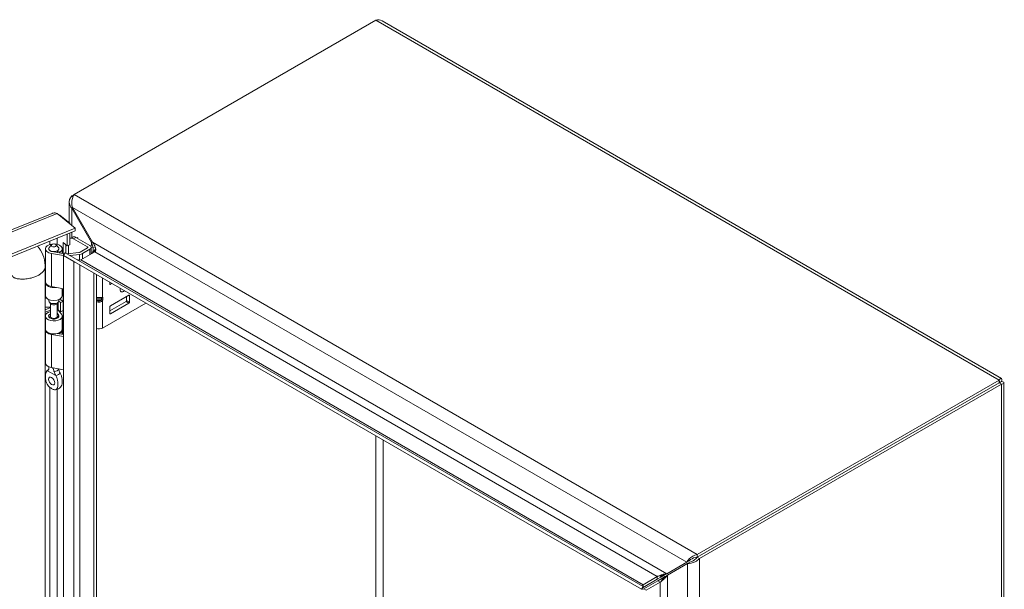
# Model space of a CAD drawing. Units: inches. Extents: x 6 to 148, y 2 to 90.
# Drawn here: x 130 to 146, y 32 to 41 of the extents above; entities that cross this region are included whole.
import ezdxf

# ---------------------------------------------------------------- set-up
doc = ezdxf.new("R2010")
doc.units = ezdxf.units.IN
doc.header["$LTSCALE"] = 9
doc.header["$MEASUREMENT"] = 0
doc.layers.add('Visible (ANSI)', color=7, linetype='Continuous', lineweight=5)
doc.layers.add('Visible Narrow (ANSI)', color=7, linetype='Continuous', lineweight=5)

msp = doc.modelspace()

# ---------------------------------------------------------------- linework, layer by layer
at = {"layer": 'Visible (ANSI)'}
for p, q in [((130.79855, 38.65764), (135.6953, 41.48478)), ((135.79364, 41.4745), (145.84077, 35.67378)), ((130.79855, 38.65764), (130.76055, 38.63571)), ((130.72029, 38.20059), (130.72029, 38.53773)), ((130.76055, 38.63571), (130.78181, 38.62343)), ((118.88977, 33.68273), (130.44317, 38.35337)), ((130.5258, 38.35074), (130.81604, 38.11142)), ((130.77383, 38.44742), (130.76055, 38.43976)), ((130.76055, 38.43976), (131.0832, 37.88091)), ((131.09648, 37.88857), (130.77383, 38.44742)), ((130.5615, 38.32129), (130.56982, 38.32466)), ((130.731, 38.19175), (130.56982, 38.32466)), ((130.72269, 38.18839), (130.731, 38.19175)), ((130.731, 38.19175), (130.731, 38.18153)), ((130.81604, 38.11142), (119.20044, 33.41564)), ((130.81604, 38.06806), (119.20044, 33.37228)), ((130.68751, 37.82747), (130.68751, 38.0161)), ((130.731, 38.03368), (130.731, 37.84505)), ((130.81604, 38.06806), (130.81604, 38.11142)), ((130.62298, 37.70206), (130.62298, 37.88067)), ((130.62298, 37.88067), (130.68751, 37.82747)), ((130.77255, 37.96844), (130.73497, 37.94674)), ((131.01523, 37.81184), (130.79122, 37.94117)), ((130.8288, 37.96286), (131.05281, 37.83353)), ((131.0832, 37.88091), (131.09648, 37.88857)), ((130.33353, 37.24106), (130.33353, 37.77897)), ((130.38983, 37.7658), (130.38983, 37.77897)), ((130.43221, 37.84367), (130.39689, 37.79806)), ((130.62831, 37.66912), (130.43158, 37.70301)), ((130.44677, 37.73241), (130.64578, 37.69814)), ((130.50944, 37.84367), (130.54477, 37.79806)), ((130.53033, 37.71802), (130.53033, 37.74462)), ((130.56792, 37.72292), (130.53033, 37.74462)), ((130.55183, 37.7658), (130.55183, 37.77897)), ((130.56792, 37.71155), (130.56792, 37.72292)), ((130.60813, 37.70462), (130.60813, 37.77897)), ((130.62831, 37.69905), (130.62831, 37.66839)), ((130.64181, 37.69125), (130.62831, 37.69905)), ((130.65531, 37.71464), (130.62876, 37.66865)), ((130.65531, 37.71464), (140.0276, 32.30354)), ((130.66648, 37.84481), (130.66648, 37.70819)), ((130.731, 37.84505), (130.68751, 37.82747)), ((130.68968, 37.69479), (130.87853, 37.71797)), ((130.71167, 37.69749), (130.71167, 37.83724)), ((130.88958, 37.68795), (130.73449, 37.66892)), ((130.89692, 37.72373), (131.01523, 37.79204)), ((131.13403, 37.72911), (130.90685, 37.59795)), ((131.05281, 37.77034), (130.93451, 37.70203)), ((131.07308, 37.81298), (131.10898, 37.79225)), ((131.07548, 37.69531), (131.07548, 37.80194)), ((131.14133, 37.81093), (131.10898, 37.79225)), ((131.10898, 37.79225), (131.10898, 37.75888)), ((130.62831, 23.90681), (130.62831, 37.66839)), ((130.62831, 37.66839), (130.79636, 37.57136)), ((130.62876, 37.66865), (140.00105, 32.25755)), ((130.79636, 37.57136), (130.79636, 37.57188)), ((130.32972, 37.48085), (130.32972, 24.45348)), ((130.32972, 37.32974), (130.33353, 37.33128)), ((130.33353, 37.29382), (130.32972, 37.29228)), ((130.33353, 37.01841), (130.33353, 37.22821)), ((131.16102, 37.36135), (131.16102, 24.22918)), ((131.37849, 37.20873), (131.37849, 37.23579)), ((131.41187, 37.21652), (131.38843, 37.20299)), ((130.32972, 37.08248), (130.33353, 37.08402)), ((130.62831, 37.13122), (130.43158, 37.1651)), ((130.60813, 37.01841), (130.60813, 37.13469)), ((130.62298, 36.38816), (130.62298, 37.13213)), ((130.38983, 36.93719), (130.38983, 36.9544)), ((130.41948, 36.88893), (130.39689, 36.9181)), ((130.41458, 36.68173), (130.41458, 36.89526)), ((130.52218, 36.88893), (130.54477, 36.9181)), ((130.52708, 36.68173), (130.52708, 36.89526)), ((130.55003, 36.92739), (130.58021, 36.90509)), ((130.55183, 36.93719), (130.55183, 36.9544)), ((130.58021, 36.90509), (130.6221, 36.92398)), ((130.58021, 36.75812), (130.58021, 36.90509)), ((130.6221, 36.92398), (130.58291, 36.95294)), ((130.6221, 36.77701), (130.6221, 36.92398)), ((131.16833, 36.97539), (131.23864, 36.97539)), ((131.16833, 36.95242), (131.23864, 36.95242)), ((131.25852, 36.49308), (131.96172, 36.89906)), ((131.64165, 36.9225), (131.37849, 36.77057)), ((131.68675, 37.02396), (131.38843, 36.85173)), ((131.38843, 36.72423), (131.68675, 36.89646)), ((131.65159, 37.00366), (131.65159, 36.93972)), ((131.69669, 36.91369), (131.69669, 37.01822)), ((130.40881, 36.82124), (130.32972, 36.78926)), ((130.41458, 36.78611), (130.32972, 36.7518)), ((130.5471, 36.70826), (130.52708, 36.73304)), ((130.54102, 36.78708), (130.58021, 36.75812)), ((130.54364, 36.78514), (130.59527, 36.72123)), ((130.58021, 36.75812), (130.6221, 36.77701)), ((131.37849, 36.83451), (131.37849, 36.72997)), ((130.33353, 36.47793), (130.33353, 36.68773)), ((130.41458, 36.68866), (130.39689, 36.66582)), ((130.52708, 36.68866), (130.54477, 36.66582)), ((130.60813, 36.47793), (130.60813, 36.68773)), ((130.33353, 36.54354), (130.32972, 36.542)), ((130.33353, 35.92716), (130.33353, 36.46507)), ((130.56792, 36.40901), (130.55614, 36.41581)), ((130.60813, 36.39071), (130.60813, 36.46507)), ((130.62831, 36.35522), (130.43158, 36.3891)), ((130.52488, 36.40505), (130.62831, 36.38724)), ((130.53033, 36.40411), (130.53033, 36.40649)), ((130.56792, 36.39764), (130.56792, 36.40901)), ((130.38983, 35.85114), (130.38983, 35.86315)), ((130.62831, 35.81731), (130.43158, 35.8512)), ((145.80164, 35.64988), (140.90489, 32.82274)), ((145.80164, 35.60653), (145.80164, 35.64988)), ((145.80209, 35.60627), (145.83964, 35.62795)), ((145.80164, 35.60653), (140.90489, 32.77939)), ((145.80209, 35.60575), (140.90534, 32.77861)), ((140.94289, 32.75693), (145.83964, 35.58407)), ((145.80209, 35.60575), (145.83964, 35.58407)), ((145.8799, 35.60601), (145.8799, 21.06519)), ((140.90489, 32.82274), (140.90489, 32.77939)), ((140.90534, 32.77861), (140.94289, 32.75693)), ((140.73519, 32.69622), (140.41254, 32.50994)), ((140.42582, 32.48695), (140.74847, 32.67323)), ((140.77274, 32.7179), (140.73519, 32.69622)), ((140.78602, 32.69491), (140.74847, 32.67323)), ((140.25567, 32.46272), (140.02849, 32.33156)), ((140.02849, 32.28821), (140.25567, 32.41937)), ((140.25567, 32.41937), (140.31798, 32.45534)), ((140.33126, 32.43235), (140.26894, 32.39638)), ((140.31798, 32.45534), (140.36996, 32.48536)), ((140.38324, 32.46236), (140.33126, 32.43235)), ((140.36996, 32.48536), (140.39192, 32.49803)), ((140.40519, 32.47504), (140.38324, 32.46236)), ((140.39192, 32.49803), (140.41254, 32.50994)), ((140.42582, 32.48695), (140.40519, 32.47504)), ((140.00105, 32.25755), (140.0276, 32.30354)), ((140.02849, 32.33156), (140.02849, 32.28821)), ((140.26894, 32.39638), (140.04176, 32.26521)), ((140.04176, 32.26521), (140.07931, 32.24353)), ((140.30649, 32.3747), (140.07931, 32.24353))]:
    msp.add_line(p, q, dxfattribs=at)
for centre, major_axis, ratio, start_param, end_param in [((130.47083, 37.77897), (-0.1373, 0), 0.57735027, 2.35619449, 7.56404551), ((130.79122, 37.84931), (-0.05625, 0.09743), 0.57735027, 5.49778714, 6.35646281), ((130.8288, 37.87101), (-0.05625, 0.09743), 0.57735027, 5.49778714, 6.28318531), ((130.47083, 37.77897), (-0.081, 0), 0.57735027, 5.86265097, 9.8453123), ((130.47083, 37.77897), (-0.08415, 0), 0.57735027, 5.5880236, 7.56404551), ((130.47083, 37.77897), (0.08415, 0), 0.57735027, 5.49778714, 6.97834702), ((130.87087, 37.73878), (0.03685, 0), 0.57735027, 4.92182849, 5.49778714), ((130.87087, 37.73878), (-0.09, 0), 0.57735027, 1.78023584, 2.35619449), ((130.99808, 37.80194), (0.02425, 0), 0.57735027, 5.49778714, 7.06858347), ((130.99808, 37.80194), (0.0774, 0), 0.57735027, 5.49778714, 7.06858347), ((130.47083, 37.22821), (-0.1373, 0), 0.57735027, 6.20198411, 8.12912338), ((130.47083, 37.24106), (-0.1373, 0), 0.57735027, 0, 1.2808602), ((131.38843, 37.21447), (-0.00703, -0.01218), 0.57735027, 5.49778714, 7.06858347), ((131.60123, 37.15022), (-0.03867, -0.06698), 0.57735027, 5.21502318, 7.35134743), ((130.37349, 36.85848), (-0.26575, 0), 0.57735027, 4.86057089, 4.87787147), ((130.37349, 36.85848), (0.2126, 0), 0.57735027, 1.68034021, 1.77819019), ((130.47083, 37.01841), (-0.1373, 0), 0.57735027, 0, 3.14159265), ((130.47083, 36.93719), (-0.081, 0), 0.57735027, 0, 3.14159265), ((130.47083, 36.90219), (0.05625, 0), 0.57735027, 3.56212699, 5.86265097), ((130.37349, 36.85848), (-0.26575, 0), 0.57735027, 3.80481777, 3.88837405), ((131.18821, 37.00786), (-0.03727, -0.02504), 0.55490174, 0.4609711, 0.69033536), ((131.18821, 36.91995), (-0.03727, 0.02504), 0.55490174, 5.59284995, 5.82221421), ((131.21875, 37.00786), (-0.03727, 0.02504), 0.55490174, 2.45125729, 2.71305668), ((131.21875, 36.91995), (0.03727, 0.02504), 0.55490174, 0.42853597, 0.69033536), ((131.24688, 37.00114), (0.02455, 0.01937), 0.70901302, 4.20232108, 4.98771925), ((131.24688, 36.95915), (-0.02803, 0.00902), 0.25407114, 1.65232825, 2.43772641), ((131.64165, 36.93398), (0.00703, 0.01218), 0.57735027, 3.92699082, 5.49778714), ((131.68675, 37.01248), (0.00703, 0.01218), 0.57735027, 5.49778714, 7.06858347), ((131.68675, 36.90795), (-0.00703, -0.01218), 0.57735027, 0.78539816, 2.35619449), ((130.37349, 36.71151), (0.2126, 0), 0.57735027, 1.37631788, 1.77819019), ((130.47083, 36.68773), (0.1373, 0), 0.57735027, 1.99289674, 6.71951762), ((130.37349, 36.71151), (0.2126, 0), 0.57735027, 0.66322512, 0.76349833), ((131.38843, 36.84025), (0.00703, 0.01218), 0.57735027, 0.78539816, 2.35619449), ((131.38843, 36.73572), (-0.00703, -0.01218), 0.57735027, 5.49778714, 7.06858347), ((130.47083, 36.68773), (-0.08415, 0), 0.57735027, 5.44447288, 9.86111027), ((130.47083, 36.64673), (-0.081, 0), 0.57735027, 5.86265097, 5.87928697), ((130.47083, 36.68173), (-0.05625, 0), 0.57735027, 0, 3.14159265), ((130.47083, 36.64673), (-0.081, 0), 0.57735027, 3.54549099, 3.56212699), ((130.47083, 36.46507), (-0.1373, 0), 0.57735027, 6.20198411, 7.56404551), ((130.47083, 36.47793), (0.1373, 0), 0.57735027, 3.14159265, 6.28318531), ((130.47083, 36.46507), (0.1373, 0), 0.57735027, 5.49778714, 6.3643865), ((131.20348, 36.52485), (0.07784, 0), 0.57735027, 4.13535478, 5.49778714), ((130.47083, 35.92716), (-0.1373, 0), 0.57735027, 0, 1.2808602), ((130.50583, 35.67429), (0.0351, -0.06079), 0.57735027, 4.63756338, 4.78721458), ((145.422, 35.38682), (-0.09844, 0.1705), 0.57735027, 1.56851061, 1.57308204), ((145.45955, 35.4085), (0.09844, -0.1705), 0.57735027, 4.71010326, 4.7146747), ((145.422, 35.38682), (0.09844, -0.1705), 0.57735027, 1.56851061, 1.57308204)]:
    msp.add_ellipse(centre, major_axis=major_axis, ratio=ratio, start_param=start_param, end_param=end_param, dxfattribs=at)
for centre, major_axis in [((130.47083, 37.8337), (0.0423, 0)), ((130.43583, 35.63388), (0.0351, -0.06079))]:
    msp.add_ellipse(centre, major_axis=major_axis, ratio=0.57735027, dxfattribs=at)
for points in [[(135.6953, 41.48478), (135.73062, 41.49378), (135.76562, 41.49019), (135.79358, 41.47436)], [(130.56982, 38.32466), (130.56503, 38.32596), (130.55959, 38.32698), (130.55361, 38.32769)], [(131.10379, 37.81051), (131.09969, 37.83352), (131.09258, 37.85785), (131.0832, 37.88091)], [(131.13563, 37.82474), (131.12619, 37.84569), (131.1126, 37.86784), (131.09648, 37.88857)], [(131.0832, 37.69977), (131.09372, 37.70584), (131.10138, 37.71892), (131.10515, 37.73717)], [(131.10515, 37.73717), (131.10661, 37.74424), (131.10749, 37.75208), (131.10779, 37.76053)], [(131.13403, 37.72911), (131.14454, 37.73518), (131.15041, 37.74722), (131.15085, 37.76356)], [(130.83238, 37.55128), (130.82035, 37.55612), (130.80816, 37.56293), (130.79636, 37.57136)], [(130.86444, 37.59948), (130.85129, 37.60326), (130.83735, 37.60953), (130.82336, 37.61761)], [(130.90685, 37.59795), (130.89523, 37.59412), (130.88043, 37.5949), (130.86444, 37.59948)], [(130.36839, 35.80178), (130.36789, 35.80156), (130.3674, 35.80133), (130.36692, 35.80108)], [(130.50474, 35.72151), (130.50425, 35.72232), (130.50376, 35.72312), (130.50326, 35.72392)], [(130.57327, 35.76434), (130.57376, 35.76354), (130.57425, 35.76273), (130.57474, 35.76192)], [(140.25567, 32.46272), (140.26619, 32.4688), (140.28135, 32.47548), (140.29904, 32.48184)], [(140.35892, 32.49967), (140.37782, 32.50426), (140.39642, 32.50782), (140.41254, 32.50994)], [(140.39012, 32.44564), (140.40353, 32.45971), (140.41592, 32.47404), (140.42582, 32.48695)], [(140.02849, 32.28821), (140.02023, 32.28151), (140.0138, 32.27591), (140.00917, 32.2714)], [(140.01755, 32.25689), (140.02377, 32.25864), (140.03183, 32.26141), (140.04176, 32.26521)], [(140.01954, 32.31379), (140.01893, 32.31878), (140.02186, 32.32485), (140.02849, 32.33156)], [(140.0276, 32.30354), (140.02289, 32.30626), (140.02005, 32.30967), (140.01954, 32.31379)], [(140.30649, 32.3747), (140.31701, 32.38077), (140.33037, 32.39056), (140.34474, 32.4027)]]:
    msp.add_open_spline(points, degree=3, dxfattribs=at)
for points, knots in [([(130.77383, 38.44742), (130.75848, 38.49361), (130.76047, 38.54922), (130.77228, 38.59401), (130.77907, 38.61973), (130.78879, 38.64183), (130.79855, 38.65764)], [0, 0, 0, 0, 0.99769402, 0.99769402, 0.99769402, 1.57079633, 1.57079633, 1.57079633, 1.57079633]), ([(130.76055, 38.63571), (130.72822, 38.59932), (130.71374, 38.55322), (130.72337, 38.50969), (130.72891, 38.48469), (130.74198, 38.46066), (130.76055, 38.43976)], [0, 0, 0, 0, 0.99769402, 0.99769402, 0.99769402, 1.57079633, 1.57079633, 1.57079633, 1.57079633]), ([(130.44321, 38.3533), (130.44798, 38.35528), (130.45292, 38.35683), (130.45801, 38.35794), (130.47901, 38.3625), (130.50239, 38.35978), (130.5258, 38.35074)], [0.858678415, 0.858678415, 0.858678415, 0.858678415, 0.997694023, 0.997694023, 0.997694023, 1.570796327, 1.570796327, 1.570796327, 1.570796327]), ([(130.20549, 37.82124), (130.24271, 37.7829), (130.27293, 37.73538), (130.31461, 37.62922), (130.3266, 37.56936), (130.32954, 37.49855), (130.32972, 37.48972), (130.32972, 37.48085)], [2.02486802, 2.02486802, 2.02486802, 2.02486802, 2.62359504, 2.62359504, 3.22226552, 3.22226552, 3.30689225, 3.30689225, 3.30689225, 3.30689225]), ([(131.15085, 37.76356), (131.15122, 37.77744), (131.14768, 37.79447), (131.14059, 37.81289), (131.13909, 37.81679), (131.13744, 37.82074), (131.13563, 37.82474)], [-2.61284457, -2.61284457, -2.61284457, -2.61284457, -2.163219285, -2.163219285, -2.163219285, -2.068247564, -2.068247564, -2.068247564, -2.068247564]), ([(130.36692, 35.80108), (130.35862, 35.7968), (130.35239, 35.78854), (130.3425, 35.76823), (130.33895, 35.75495), (130.33322, 35.718), (130.33314, 35.69063), (130.34005, 35.64275), (130.34518, 35.62283), (130.35769, 35.59156), (130.36425, 35.57883), (130.37967, 35.55668), (130.38669, 35.54924), (130.39761, 35.5389), (130.4032, 35.53433), (130.41598, 35.52483), (130.42366, 35.51983), (130.43252, 35.5145), (130.43418, 35.51353), (130.43583, 35.51257)], [0.000001, 0.000001, 0.000001, 0.000001, 0.13677231, 0.13677231, 0.29421701, 0.29421701, 0.55765721, 0.55765721, 0.75493808, 0.75493808, 0.89621291, 0.89621291, 1.02240189, 1.02240189, 1.14336763, 1.14336763, 1.30135657, 1.30135657, 1.3374969, 1.3374969, 1.3374969, 1.3374969]), ([(130.35325, 35.78847), (130.3603, 35.79853), (130.36881, 35.80783), (130.381, 35.81775), (130.38391, 35.81991), (130.38689, 35.82193)], [0, 0, 0, 0, 0.104110419, 0.104110419, 0.135346184, 0.135346184, 0.135346184, 0.135346184]), ([(130.36839, 35.80178), (130.37496, 35.80469), (130.38036, 35.80936), (130.38788, 35.82147), (130.39006, 35.82897), (130.38995, 35.83757), (130.38995, 35.8376), (130.38995, 35.83762)], [0.61746531, 0.61746531, 0.61746531, 0.61746531, 0.722426758, 0.722426758, 0.827035135, 0.827035135, 0.827363944, 0.827363944, 0.827363944, 0.827363944]), ([(130.38587, 35.82027), (130.38587, 35.82027), (130.38597, 35.82039), (130.3865, 35.8212), (130.38716, 35.82231), (130.38848, 35.82567), (130.38914, 35.82792), (130.3895, 35.83045)], [5.062276456, 5.062276456, 5.062276456, 5.062276456, 5.132905383, 5.132905383, 5.273980169, 5.273980169, 5.415054956, 5.415054956, 5.415054956, 5.415054956]), ([(130.39001, 35.86307), (130.38986, 35.859), (130.38982, 35.85462), (130.38984, 35.84603), (130.38987, 35.84189), (130.38995, 35.83762)], [-0.28651116, -0.28651116, -0.28651116, -0.28651116, -0.228694877, -0.228694877, -0.179314084, -0.179314084, -0.179314084, -0.179314084]), ([(130.47522, 35.78839), (130.47408, 35.79328), (130.47277, 35.79815), (130.46781, 35.81411), (130.46341, 35.82493), (130.45563, 35.83963), (130.45324, 35.84379), (130.45061, 35.84791)], [-0.914221862, -0.914221862, -0.914221862, -0.914221862, -0.864841069, -0.864841069, -0.750493631, -0.750493631, -0.70443385, -0.70443385, -0.70443385, -0.70443385]), ([(130.47522, 35.78839), (130.4763, 35.78372), (130.47773, 35.77881), (130.48305, 35.76309), (130.4879, 35.75178), (130.49659, 35.73505), (130.49981, 35.7294), (130.50326, 35.72392)], [0.851112765, 0.851112765, 0.851112765, 0.851112765, 0.900934315, 0.900934315, 1.006208643, 1.006208643, 1.061074537, 1.061074537, 1.061074537, 1.061074537]), ([(130.57327, 35.76434), (130.5667, 35.77488), (130.5613, 35.78622), (130.55399, 35.80865), (130.55186, 35.81985), (130.55171, 35.8305)], [0.61746531, 0.61746531, 0.61746531, 0.61746531, 0.722426758, 0.722426758, 0.821000359, 0.821000359, 0.821000359, 0.821000359]), ([(130.43583, 35.51257), (130.43749, 35.51161), (130.43915, 35.51067), (130.44802, 35.50576), (130.4557, 35.50189), (130.46848, 35.49664), (130.47406, 35.49476), (130.48498, 35.4925), (130.49201, 35.49184), (130.50744, 35.4962), (130.51399, 35.50137), (130.52651, 35.51822), (130.53163, 35.53224), (130.53852, 35.57219), (130.53843, 35.59967), (130.53267, 35.64325), (130.52912, 35.66059), (130.51924, 35.69225), (130.51302, 35.70768), (130.50474, 35.72151)], [0, 0, 0, 0, 0.019870276, 0.019870276, 0.106233615, 0.106233615, 0.172369125, 0.172369125, 0.24137513, 0.24137513, 0.318565227, 0.318565227, 0.426428349, 0.426428349, 0.570498355, 0.570498355, 0.656364181, 0.656364181, 0.730964616, 0.730964616, 0.730964616, 0.730964616]), ([(130.57474, 35.76192), (130.58304, 35.74807), (130.58927, 35.73261), (130.59916, 35.70089), (130.60271, 35.68351), (130.60844, 35.63993), (130.60851, 35.61248), (130.60169, 35.57308), (130.59678, 35.55941), (130.58982, 35.54965)], [0.000001, 0.000001, 0.000001, 0.000001, 0.136772312, 0.136772312, 0.294217012, 0.294217012, 0.557657208, 0.557657208, 0.749137551, 0.749137551, 0.749137551, 0.749137551]), ([(145.83964, 35.62795), (145.85217, 35.65804), (145.84738, 35.67753), (145.83275, 35.67485), (145.82435, 35.67331), (145.81301, 35.66476), (145.80164, 35.64988)], [0, 0, 0, 0, 0.99769402, 0.99769402, 0.99769402, 1.57079633, 1.57079633, 1.57079633, 1.57079633]), ([(145.80209, 35.60627), (145.81625, 35.62397), (145.81661, 35.63305), (145.81053, 35.6243), (145.80813, 35.62085), (145.80489, 35.61484), (145.80164, 35.60653)], [0, 0, 0, 0, 1.12719708, 1.12719708, 1.12719708, 1.57079633, 1.57079633, 1.57079633, 1.57079633]), ([(145.83964, 35.58407), (145.87197, 35.58826), (145.88645, 35.60216), (145.87682, 35.61349), (145.87128, 35.62), (145.85821, 35.62554), (145.83964, 35.62795)], [0, 0, 0, 0, 0.99769402, 0.99769402, 0.99769402, 1.57079633, 1.57079633, 1.57079633, 1.57079633]), ([(130.58982, 35.54965), (130.58196, 35.53863), (130.57238, 35.52861), (130.55155, 35.51267), (130.5402, 35.50639), (130.51765, 35.49759), (130.50639, 35.49466), (130.49495, 35.49297)], [0, 0, 0, 0, 0.114681528, 0.114681528, 0.224603757, 0.224603757, 0.322903244, 0.322903244, 0.322903244, 0.322903244]), ([(145.80209, 35.60627), (145.82451, 35.60968), (145.83255, 35.60545), (145.82192, 35.60456), (145.81774, 35.60421), (145.81091, 35.6044), (145.80209, 35.60575)], [0, 0, 0, 0, 1.12719708, 1.12719708, 1.12719708, 1.57079633, 1.57079633, 1.57079633, 1.57079633]), ([(140.90489, 32.82274), (140.85722, 32.81294), (140.81005, 32.78341), (140.77717, 32.75079), (140.75829, 32.73204), (140.74401, 32.71258), (140.73519, 32.69622)], [0, 0, 0, 0, 0.99769402, 0.99769402, 0.99769402, 1.57079633, 1.57079633, 1.57079633, 1.57079633]), ([(140.74847, 32.67323), (140.7808, 32.67228), (140.82995, 32.68164), (140.87465, 32.70493), (140.90032, 32.7183), (140.92432, 32.73603), (140.94289, 32.75693)], [0, 0, 0, 0, 0.99769402, 0.99769402, 0.99769402, 1.57079633, 1.57079633, 1.57079633, 1.57079633]), ([(140.90489, 32.77939), (140.86514, 32.77646), (140.82595, 32.75791), (140.79899, 32.73898), (140.78838, 32.73154), (140.77957, 32.72415), (140.77274, 32.7179)], [0, 0, 0, 0, 1.12719708, 1.12719708, 1.12719708, 1.57079633, 1.57079633, 1.57079633, 1.57079633]), ([(140.90534, 32.77861), (140.88292, 32.74564), (140.84727, 32.72098), (140.8174, 32.70709), (140.80564, 32.70163), (140.79484, 32.69769), (140.78602, 32.69491)], [0, 0, 0, 0, 1.12719708, 1.12719708, 1.12719708, 1.57079633, 1.57079633, 1.57079633, 1.57079633]), ([(140.29904, 32.48184), (140.31409, 32.48726), (140.33102, 32.49247), (140.3481, 32.49694), (140.3517, 32.49788), (140.35532, 32.49879), (140.35892, 32.49967)], [-2.61284457, -2.61284457, -2.61284457, -2.61284457, -2.163219285, -2.163219285, -2.163219285, -2.068247564, -2.068247564, -2.068247564, -2.068247564]), ([(140.34474, 32.4027), (140.35695, 32.41302), (140.36992, 32.42508), (140.38234, 32.43763), (140.38496, 32.44028), (140.38755, 32.44296), (140.39012, 32.44564)], [-2.61284457, -2.61284457, -2.61284457, -2.61284457, -2.163219285, -2.163219285, -2.163219285, -2.068247564, -2.068247564, -2.068247564, -2.068247564])]:
    msp.add_open_spline(points, degree=3, knots=knots, dxfattribs=at)
at = {"layer": 'Visible Narrow (ANSI)'}
for p, q in [((145.80164, 35.64988), (135.6953, 41.48478)), ((130.79855, 38.65764), (140.90489, 32.82274)), ((130.5258, 38.35074), (118.9102, 33.65496)), ((130.76055, 38.43976), (130.76055, 38.15717)), ((140.73519, 32.69622), (130.77383, 38.44742)), ((130.76055, 38.04563), (130.76055, 37.96151)), ((130.40881, 37.8497), (130.40881, 37.90343)), ((130.52632, 37.95094), (130.52632, 37.85148)), ((130.8288, 37.96286), (130.79122, 37.94117)), ((130.84618, 37.95283), (130.85824, 37.9598)), ((131.0832, 37.82991), (131.0832, 37.88091)), ((131.09648, 37.88857), (140.41254, 32.50994)), ((130.43158, 37.1651), (130.43158, 37.70301)), ((130.88958, 37.59548), (130.88958, 37.68795)), ((130.93451, 37.61391), (130.93451, 37.70203)), ((131.01523, 37.79204), (131.01523, 37.81184)), ((131.05281, 37.68222), (131.05281, 37.77034)), ((140.25567, 32.46272), (131.13403, 37.72911)), ((130.79636, 24.00384), (130.79636, 37.57136)), ((130.90685, 37.59795), (140.02849, 32.33156)), ((130.89357, 37.51576), (130.89357, 24.07477)), ((131.12075, 24.20593), (131.12075, 37.3846)), ((131.25852, 37.30505), (131.25852, 36.99162)), ((131.37849, 37.20873), (131.38843, 37.20299)), ((130.54102, 36.78708), (130.54102, 36.91326)), ((131.20348, 36.91113), (131.20348, 36.93213)), ((131.24688, 36.95132), (131.24688, 36.97649)), ((131.25852, 36.99162), (131.26676, 36.98965)), ((131.26676, 36.94767), (131.25852, 36.93618)), ((131.25852, 36.93618), (131.25852, 36.49308)), ((131.26676, 36.98965), (131.26676, 36.94767)), ((131.68675, 36.89646), (131.64165, 36.9225)), ((131.65159, 36.93972), (131.69669, 36.91369)), ((131.69669, 37.01822), (131.68675, 37.02396)), ((130.40881, 36.82124), (130.40881, 36.83255)), ((131.37849, 36.72997), (131.38843, 36.72423)), ((130.5471, 36.66719), (130.5471, 36.70826)), ((130.43158, 35.8512), (130.43158, 36.3891)), ((130.36692, 35.80108), (130.50474, 35.72151)), ((130.40881, 26.09215), (130.40881, 35.53016)), ((130.52632, 35.50099), (130.52632, 26.09393)), ((145.80209, 35.60627), (145.80164, 35.60653)), ((145.80209, 35.60575), (145.80209, 35.60627)), ((145.83964, 20.97488), (145.83964, 35.58407)), ((135.69485, 26.98734), (135.69485, 34.74374)), ((135.81417, 34.67485), (135.81417, 27.16172)), ((140.94289, 32.75693), (140.94289, 18.14774)), ((140.74847, 18.23144), (140.74847, 32.67323)), ((140.25567, 32.46272), (140.25567, 32.41937)), ((140.42582, 32.48695), (140.42582, 18.79029)), ((140.30649, 32.3747), (140.26894, 32.39638)), ((140.30649, 18.90254), (140.30649, 32.3747))]:
    msp.add_line(p, q, dxfattribs=at)
for centre, major_axis, ratio, start_param, end_param in [((131.16833, 37.00311), (0.00654, -0.02735), 0.80473785, 5.67032783, 5.99432416), ((131.16833, 36.94767), (0.02285, 0.0164), 0.13807119, 1.47206079, 1.79605711), ((131.23864, 37.00311), (-0.00654, -0.02735), 0.80473785, 0.28886115, 1.3360587), ((131.23864, 36.94767), (-0.02285, 0.0164), 0.13807119, 3.76392697, 4.81112452), ((130.47083, 35.78306), (-0.10745, 0), 0.57735027, 5.61097781, 5.97660571), ((130.47083, 35.83509), (0.081, 0), 0.57735027, 4.76658446, 6.18588446), ((130.47083, 35.78306), (0.10745, 0), 0.57735027, 5.01896858, 5.97660571)]:
    msp.add_ellipse(centre, major_axis=major_axis, ratio=ratio, start_param=start_param, end_param=end_param, dxfattribs=at)
for points, degree, knots in [([(131.0832, 37.69977), (131.08648, 37.70166), (131.08967, 37.70401), (131.09626, 37.70974), (131.09957, 37.71311), (131.1077, 37.72211), (131.11275, 37.72839), (131.11806, 37.73522)], 3, [-0.167457786, -0.167457786, -0.167457786, -0.167457786, -0.122671974, -0.122671974, -0.074582572, -0.074582572, 0, 0, 0, 0]), ([(131.11806, 37.73522), (131.1251, 37.74427), (131.13307, 37.75487), (131.14462, 37.76928), (131.14742, 37.77271), (131.15024, 37.77609)], 3, [-0.202573804, -0.202573804, -0.202573804, -0.202573804, -0.082798445, -0.082798445, -0.043967322, -0.043967322, -0.043967322, -0.043967322]), ([(131.13835, 37.73214), (131.13584, 37.73252), (131.13334, 37.7329), (131.12658, 37.73393), (131.12232, 37.73457), (131.11806, 37.73522)], 3, [-0.0968548328, -0.0968548328, -0.0968548328, -0.0968548328, -0.07493, -0.07493, -0.0376616194, -0.0376616194, -0.0376616194, -0.0376616194]), ([(129.8026, 37.34313), (129.8026, 37.31215), (129.88564, 37.27049), (130.16638, 37.27991), (130.30847, 37.40362), (130.32972, 37.46276), (130.32972, 37.48085)], 4, [-0.912483097, -0.912483097, -0.912483097, -0.912483097, -0.912483097, -0.625, -0.375, -0.238407137, -0.238407137, -0.238407137, -0.238407137, -0.238407137]), ([(131.16102, 36.99105), (131.16503, 36.99091), (131.16927, 36.99078), (131.17369, 36.99068), (131.18311, 36.99046), (131.19329, 36.99035), (131.20348, 36.99035), (131.21367, 36.99035), (131.22386, 36.99046), (131.23327, 36.99068), (131.24268, 36.9909), (131.25132, 36.99122), (131.25852, 36.99162)], 3, [2.56451795, 2.56451795, 2.56451795, 2.56451795, 2.74889357, 2.74889357, 2.74889357, 3.14159265, 3.14159265, 3.14159265, 3.53429174, 3.53429174, 3.53429174, 3.92699082, 3.92699082, 3.92699082, 3.92699082]), ([(131.20348, 36.91113), (131.19329, 36.91113), (131.18311, 36.91336), (131.17369, 36.91764), (131.16927, 36.91965), (131.16503, 36.92212), (131.16102, 36.92499)], 3, [0, 0, 0, 0, 0.392699082, 0.392699082, 0.392699082, 0.577074701, 0.577074701, 0.577074701, 0.577074701]), ([(131.23864, 36.97539), (131.23404, 36.97649), (131.22852, 36.97737), (131.22251, 36.97796), (131.2165, 36.97856), (131.20999, 36.97887), (131.20348, 36.97887), (131.19697, 36.97887), (131.19047, 36.97856), (131.18446, 36.97796), (131.17844, 36.97737), (131.17293, 36.97649), (131.16833, 36.97539)], 3, [2.35619449, 2.35619449, 2.35619449, 2.35619449, 2.74889357, 2.74889357, 2.74889357, 3.14159265, 3.14159265, 3.14159265, 3.53429174, 3.53429174, 3.53429174, 3.92699082, 3.92699082, 3.92699082, 3.92699082]), ([(131.16833, 36.95242), (131.17293, 36.94601), (131.17844, 36.94087), (131.18446, 36.9374), (131.19047, 36.93393), (131.19697, 36.93213), (131.20348, 36.93213)], 3, [5.497787144, 5.497787144, 5.497787144, 5.497787144, 5.890486225, 5.890486225, 5.890486225, 6.283185307, 6.283185307, 6.283185307, 6.283185307]), ([(131.20348, 36.93213), (131.20999, 36.93213), (131.2165, 36.93393), (131.22251, 36.9374), (131.22852, 36.94087), (131.23404, 36.94601), (131.23864, 36.95242)], 3, [0, 0, 0, 0, 0.392699082, 0.392699082, 0.392699082, 0.785398163, 0.785398163, 0.785398163, 0.785398163]), ([(131.25852, 36.93618), (131.25132, 36.92827), (131.24268, 36.92193), (131.23327, 36.91764), (131.22386, 36.91336), (131.21367, 36.91113), (131.20348, 36.91113)], 3, [5.497787144, 5.497787144, 5.497787144, 5.497787144, 5.890486225, 5.890486225, 5.890486225, 6.283185307, 6.283185307, 6.283185307, 6.283185307]), ([(140.25567, 32.46272), (140.25763, 32.46386), (140.25972, 32.46488), (140.26447, 32.46688), (140.26711, 32.46781), (140.27549, 32.47033), (140.28173, 32.47167), (140.29333, 32.47368), (140.29842, 32.47444), (140.3038, 32.47518)], 3, [-0.397759003, -0.397759003, -0.397759003, -0.397759003, -0.364816453, -0.364816453, -0.327951863, -0.327951863, -0.252352117, -0.252352117, -0.199037043, -0.199037043, -0.199037043, -0.199037043]), ([(140.3038, 32.47518), (140.31249, 32.47639), (140.32194, 32.47757), (140.3455, 32.48089), (140.35737, 32.48283), (140.36996, 32.48536)], 3, [-0.199037043, -0.199037043, -0.199037043, -0.199037043, -0.11290142, -0.11290142, 0, 0, 0, 0]), ([(140.31798, 32.45534), (140.31483, 32.45976), (140.31167, 32.46418), (140.30694, 32.47079), (140.30537, 32.47299), (140.3038, 32.47518)], 3, [-0.14986, -0.14986, -0.14986, -0.14986, -0.07493, -0.07493, -0.037661619, -0.037661619, -0.037661619, -0.037661619]), ([(140.34135, 32.41015), (140.34023, 32.41261), (140.33911, 32.41507), (140.33575, 32.42247), (140.3335, 32.42741), (140.33126, 32.43235)], 3, [-0.112198381, -0.112198381, -0.112198381, -0.112198381, -0.07493, -0.07493, 0, 0, 0, 0]), ([(140.38324, 32.46236), (140.37545, 32.45351), (140.3683, 32.44482), (140.3536, 32.42615), (140.34716, 32.41762), (140.34135, 32.41015)], 3, [-0.168426668, -0.168426668, -0.168426668, -0.168426668, -0.081611344, -0.081611344, 0, 0, 0, 0]), ([(140.35892, 32.49967), (140.36442, 32.4994), (140.36992, 32.49912), (140.38092, 32.49858), (140.38642, 32.49831), (140.39192, 32.49803)], 3, [-0.14986, -0.14986, -0.14986, -0.14986, -0.07493, -0.07493, 0, 0, 0, 0]), ([(140.40519, 32.47504), (140.40268, 32.47014), (140.40017, 32.46524), (140.39514, 32.45544), (140.39263, 32.45054), (140.39012, 32.44564)], 3, [-0.14986, -0.14986, -0.14986, -0.14986, -0.07493, -0.07493, 0, 0, 0, 0]), ([(140.34135, 32.41015), (140.33409, 32.40083), (140.32747, 32.39269), (140.31626, 32.38153), (140.3115, 32.37759), (140.30649, 32.3747)], 3, [-0.143358325, -0.143358325, -0.143358325, -0.143358325, -0.059988796, -0.059988796, 0, 0, 0, 0])]:
    msp.add_open_spline(points, degree=degree, knots=knots, dxfattribs=at)
for points in [[(131.11806, 37.73522), (131.11376, 37.73587), (131.10946, 37.73652), (131.10515, 37.73717)], [(140.3038, 32.47518), (140.30221, 32.4774), (140.30063, 32.47962), (140.29904, 32.48184)], [(140.34474, 32.4027), (140.34361, 32.40518), (140.34248, 32.40767), (140.34135, 32.41015)]]:
    msp.add_open_spline(points, degree=3, dxfattribs=at)

doc.saveas('drawing.dxf')
